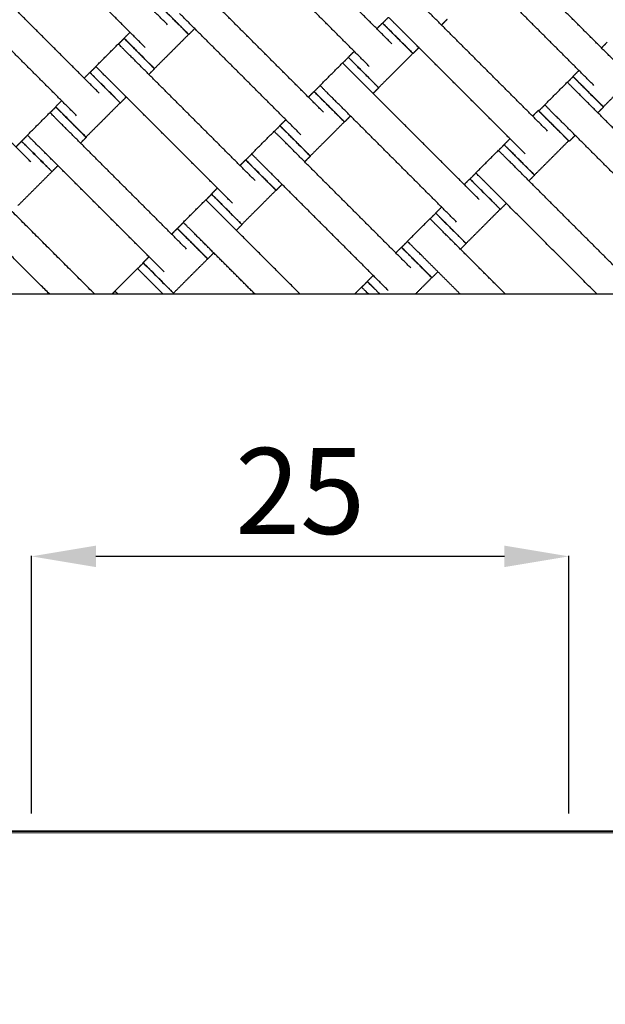
# Model space of a CAD drawing. Units: centimetres. Extents: x 596 to 1110, y -1011 to -530.
# Drawn here: x 893 to 920, y -848 to -802 of the extents above; entities that cross this region are included whole.
import ezdxf

# ---------------------------------------------------------------- set-up
doc = ezdxf.new("R2010")
doc.units = ezdxf.units.CM
for name, color, linetype, true_color in [('Domyslna', 7, 'Continuous', 0x000000), ('Make2D$Adnotacja', 7, 'Continuous', 0x000000), ('Make2D$Widoczne$Krzywe', 7, 'Continuous', 0x000000)]:
    doc.layers.add(name, color=color, linetype=linetype, true_color=true_color)
doc.styles.add('Arial Normalny', font='arial.ttf')
doc.dimstyles.get("Standard").update_dxf_attribs({"dimscale": 0.1, "dimtxt": 40, "dimasz": 30, "dimexe": 0.18, "dimexo": 0.0625, "dimgap": 10, "dimtad": 1, "dimtoh": 1, "dimdec": 0, "dimzin": 1, "dimdsep": 46, "dimtxsty": 'Arial Normalny', "dimcen": 20, "dimadec": 0, "dimazin": 1, "dimtfac": 1, "dimtdec": 4, "dimtix": 1, "dimtofl": 0, "dimtmove": 1, "dimatfit": 3, "dimfxl": 1, "dimtolj": 1, "dimtzin": 1, "dimarcsym": 0})
doc.dimstyles.new('TRAMPOL', dxfattribs={"dimscale": 1.1, "dimtxt": 7, "dimasz": 10, "dimexe": 5, "dimexo": 5, "dimgap": 1.1, "dimtad": 1, "dimtoh": 1, "dimdec": 0, "dimzin": 1, "dimdsep": 46, "dimtxsty": 'Arial Normalny', "dimcen": 5, "dimazin": 1, "dimtfac": 1, "dimtdec": 4, "dimtix": 1, "dimtofl": 0, "dimtmove": 1, "dimatfit": 3, "dimfxl": 10, "dimtolj": 1, "dimtzin": 1, "dimarcsym": 0})

# ---------------------------------------------------------------- blocks, each defined once
blk = doc.blocks.new('*D1')
at = {"layer": 'Defpoints', "color": 0}
for p in [(676.546, -839.777), (1109.683, -840.329), (1109.683, -1005.13)]:
    blk.add_point(p, dxfattribs=at)
at = {"layer": 'Make2D$Adnotacja', "color": 0, "lineweight": -2}
for p, q in [((676.546, -845.277), (676.546, -1010.63)), ((1109.683, -845.829), (1109.683, -1010.63)), ((687.546, -1005.13), (1098.683, -1005.13))]:
    blk.add_line(p, q, dxfattribs=at)
at = {"layer": 'Make2D$Adnotacja', "color": 0}
for points in [[(687.546, -1003.297), (687.546, -1006.964), (676.546, -1005.13)], [(1098.683, -1006.964), (1098.683, -1003.297), (1109.683, -1005.13)]]:
    blk.add_solid(points, dxfattribs=at)
at = {"layer": 'Make2D$Adnotacja', "color": 0, "insert": (893.114, -999.99), "char_height": 7.7, "attachment_point": 5, "style": 'Arial Normalny'}
blk.add_mtext('\\A1;435', dxfattribs=at)
blk = doc.blocks.new('*D3')
at = {"layer": 'Defpoints', "color": 0}
for p in [(963.336, -749.694), (801.783, -839.812)]:
    blk.add_point(p, dxfattribs=at)
at = {"layer": 'Make2D$Adnotacja', "color": 0, "lineweight": -2}
for p, q in [((982.549, -738.977), (972.943, -744.335)), ((1008.168, -738.977), (982.549, -738.977))]:
    blk.add_line(p, q, dxfattribs=at)
at = {"layer": 'Make2D$Adnotacja', "color": 0}
for p, q in [((801.783, -845.312), (801.783, -834.312)), ((796.283, -839.812), (807.283, -839.812))]:
    blk.add_line(p, q, dxfattribs=at)
blk.add_solid([(972.05, -742.734), (973.836, -745.936), (963.336, -749.694)], dxfattribs=at)
at = {"layer": 'Make2D$Adnotacja', "color": 0, "insert": (995.964, -733.836), "char_height": 7.7, "attachment_point": 5, "style": 'Arial Normalny'}
blk.add_mtext('\\A1;R185', dxfattribs=at)
blk = doc.blocks.new('*D4')
at = {"layer": 'Defpoints', "color": 0}
for p in [(1006.723, -607.576), (801.425, -839.93)]:
    blk.add_point(p, dxfattribs=at)
at = {"layer": 'Make2D$Adnotacja', "color": 0, "lineweight": -2}
for p, q in [((788.812, -854.206), (999.44, -615.819)), ((763.278, -854.206), (788.812, -854.206))]:
    blk.add_line(p, q, dxfattribs=at)
at = {"layer": 'Make2D$Adnotacja', "color": 0}
blk.add_solid([(1000.814, -617.033), (998.066, -614.605), (1006.723, -607.576)], dxfattribs=at)
at = {"layer": 'Make2D$Adnotacja', "color": 0, "insert": (775.44, -849.065), "char_height": 7.7, "attachment_point": 5, "style": 'Arial Normalny'}
blk.add_mtext('\\A1;R310', dxfattribs=at)
blk = doc.blocks.new('*D5')
at = {"layer": 'Defpoints', "color": 0}
for p in [(801.399, -779.797), (986.399, -839.797), (986.399, -878.99)]:
    blk.add_point(p, dxfattribs=at)
at = {"layer": 'Make2D$Adnotacja', "color": 0, "lineweight": -2}
for p, q in [((801.399, -785.297), (801.399, -884.49)), ((986.399, -845.297), (986.399, -884.49)), ((812.399, -878.99), (975.399, -878.99))]:
    blk.add_line(p, q, dxfattribs=at)
at = {"layer": 'Make2D$Adnotacja', "color": 0}
for points in [[(812.399, -877.157), (812.399, -880.824), (801.399, -878.99)], [(975.399, -880.824), (975.399, -877.157), (986.399, -878.99)]]:
    blk.add_solid(points, dxfattribs=at)
at = {"layer": 'Make2D$Adnotacja', "color": 0, "insert": (893.899, -873.85), "char_height": 7.7, "attachment_point": 5, "style": 'Arial Normalny'}
blk.add_mtext('\\A1;185', dxfattribs=at)
blk = doc.blocks.new('*D10')
at = {"layer": 'Defpoints', "color": 0}
for p in [(861.399, -839.797), (986.399, -839.797), (986.399, -903.79)]:
    blk.add_point(p, dxfattribs=at)
at = {"layer": 'Make2D$Adnotacja', "color": 0, "lineweight": -2}
for p, q in [((861.399, -845.297), (861.399, -909.29)), ((986.399, -845.297), (986.399, -909.29)), ((872.399, -903.79), (975.399, -903.79))]:
    blk.add_line(p, q, dxfattribs=at)
at = {"layer": 'Make2D$Adnotacja', "color": 0}
for points in [[(872.399, -901.956), (872.399, -905.623), (861.399, -903.79)], [(975.399, -905.623), (975.399, -901.956), (986.399, -903.79)]]:
    blk.add_solid(points, dxfattribs=at)
at = {"layer": 'Make2D$Adnotacja', "color": 0, "insert": (923.899, -898.649), "char_height": 7.7, "attachment_point": 5, "style": 'Arial Normalny'}
blk.add_mtext('\\A1;125', dxfattribs=at)
blk = doc.blocks.new('*D12')
at = {"layer": 'Defpoints', "color": 0}
for p in [(893.151, -827.005), (893.151, -838.977), (918.151, -838.977)]:
    blk.add_point(p, dxfattribs=at)
at = {"layer": 'Make2D$Adnotacja', "color": 0, "lineweight": -2}
for p, q in [((893.151, -838.971), (893.151, -826.987)), ((915.151, -827.005), (896.151, -827.005)), ((918.151, -838.971), (918.151, -826.987))]:
    blk.add_line(p, q, dxfattribs=at)
at = {"layer": 'Make2D$Adnotacja', "color": 0}
for points in [[(896.151, -826.505), (896.151, -827.505), (893.151, -827.005)], [(915.151, -827.505), (915.151, -826.505), (918.151, -827.005)]]:
    blk.add_solid(points, dxfattribs=at)
at = {"layer": 'Make2D$Adnotacja', "color": 0, "insert": (905.651, -823.963), "char_height": 4, "attachment_point": 5, "style": 'Arial Normalny'}
blk.add_mtext('\\A1;25', dxfattribs=at)
blk = doc.blocks.new('*D13')
at = {"layer": 'Defpoints', "color": 0}
for p in [(676.546, -839.777), (1109.683, -840.329), (1109.683, -1005.13)]:
    blk.add_point(p, dxfattribs=at)
at = {"layer": 'Domyslna', "color": 0, "lineweight": -2}
for p, q in [((676.546, -845.277), (676.546, -1010.63)), ((1109.683, -845.829), (1109.683, -1010.63)), ((687.546, -1005.13), (1098.683, -1005.13))]:
    blk.add_line(p, q, dxfattribs=at)
at = {"layer": 'Domyslna', "color": 0}
for points in [[(687.546, -1003.297), (687.546, -1006.964), (676.546, -1005.13)], [(1098.683, -1006.964), (1098.683, -1003.297), (1109.683, -1005.13)]]:
    blk.add_solid(points, dxfattribs=at)
at = {"layer": 'Domyslna', "color": 0, "insert": (893.114, -999.99), "char_height": 7.7, "attachment_point": 5, "style": 'Arial Normalny'}
blk.add_mtext('\\A1;435', dxfattribs=at)
blk = doc.blocks.new('*D15')
at = {"layer": 'Defpoints', "color": 0}
for p in [(963.336, -749.694), (801.783, -839.812)]:
    blk.add_point(p, dxfattribs=at)
at = {"layer": 'Domyslna', "color": 0, "lineweight": -2}
for p, q in [((982.549, -738.977), (972.943, -744.335)), ((1008.168, -738.977), (982.549, -738.977))]:
    blk.add_line(p, q, dxfattribs=at)
at = {"layer": 'Domyslna', "color": 0}
for p, q in [((801.783, -845.312), (801.783, -834.312)), ((796.283, -839.812), (807.283, -839.812))]:
    blk.add_line(p, q, dxfattribs=at)
blk.add_solid([(972.05, -742.734), (973.836, -745.936), (963.336, -749.694)], dxfattribs=at)
at = {"layer": 'Domyslna', "color": 0, "insert": (995.964, -733.836), "char_height": 7.7, "attachment_point": 5, "style": 'Arial Normalny'}
blk.add_mtext('\\A1;R185', dxfattribs=at)
blk = doc.blocks.new('*D16')
at = {"layer": 'Defpoints', "color": 0}
for p in [(1006.723, -607.576), (801.425, -839.93)]:
    blk.add_point(p, dxfattribs=at)
at = {"layer": 'Domyslna', "color": 0, "lineweight": -2}
for p, q in [((788.812, -854.206), (999.44, -615.819)), ((763.278, -854.206), (788.812, -854.206))]:
    blk.add_line(p, q, dxfattribs=at)
at = {"layer": 'Domyslna', "color": 0}
blk.add_solid([(1000.814, -617.033), (998.066, -614.605), (1006.723, -607.576)], dxfattribs=at)
at = {"layer": 'Domyslna', "color": 0, "insert": (775.44, -849.065), "char_height": 7.7, "attachment_point": 5, "style": 'Arial Normalny'}
blk.add_mtext('\\A1;R310', dxfattribs=at)
blk = doc.blocks.new('*D17')
at = {"layer": 'Defpoints', "color": 0}
for p in [(801.399, -779.797), (986.399, -839.797), (986.399, -878.99)]:
    blk.add_point(p, dxfattribs=at)
at = {"layer": 'Domyslna', "color": 0, "lineweight": -2}
for p, q in [((801.399, -785.297), (801.399, -884.49)), ((986.399, -845.297), (986.399, -884.49)), ((812.399, -878.99), (975.399, -878.99))]:
    blk.add_line(p, q, dxfattribs=at)
at = {"layer": 'Domyslna', "color": 0}
for points in [[(812.399, -877.157), (812.399, -880.824), (801.399, -878.99)], [(975.399, -880.824), (975.399, -877.157), (986.399, -878.99)]]:
    blk.add_solid(points, dxfattribs=at)
at = {"layer": 'Domyslna', "color": 0, "insert": (893.899, -873.85), "char_height": 7.7, "attachment_point": 5, "style": 'Arial Normalny'}
blk.add_mtext('\\A1;185', dxfattribs=at)
blk = doc.blocks.new('*D22')
at = {"layer": 'Defpoints', "color": 0}
for p in [(861.399, -839.797), (986.399, -839.797), (986.399, -903.79)]:
    blk.add_point(p, dxfattribs=at)
at = {"layer": 'Domyslna', "color": 0, "lineweight": -2}
for p, q in [((861.399, -845.297), (861.399, -909.29)), ((986.399, -845.297), (986.399, -909.29)), ((872.399, -903.79), (975.399, -903.79))]:
    blk.add_line(p, q, dxfattribs=at)
at = {"layer": 'Domyslna', "color": 0}
for points in [[(872.399, -901.956), (872.399, -905.623), (861.399, -903.79)], [(975.399, -905.623), (975.399, -901.956), (986.399, -903.79)]]:
    blk.add_solid(points, dxfattribs=at)
at = {"layer": 'Domyslna', "color": 0, "insert": (923.899, -898.649), "char_height": 7.7, "attachment_point": 5, "style": 'Arial Normalny'}
blk.add_mtext('\\A1;125', dxfattribs=at)

msp = doc.modelspace()

# ---------------------------------------------------------------- linework, layer by layer
at = {"layer": 'Domyslna', "color": 1, "true_color": 0xff0000}
msp.add_line((861.557, -839.892), (986.399, -839.797), dxfattribs=at)
at = {"layer": 'Domyslna', "color": 6, "lineweight": 100, "true_color": 0xff00ff}
msp.add_arc((799.625, -839.93), 310.058, 359.92634, 89.61785, dxfattribs=at)
at = {"layer": 'Make2D$Widoczne$Krzywe', "color": 6, "true_color": 0xff00ff}
msp.add_rational_spline([(1109.683, -840.329), (1110.079, -531.936), (801.693, -529.879), (739.119, -556.592), (676.546, -583.304), (676.546, -711.541), (676.546, -839.777), (738.778, -902.213), (801.011, -964.649), (929.052, -964.649), (1057.092, -964.649), (1083.388, -902.489), (1109.683, -840.329)], [1, 0.709007847199, 1, 1, 1, 1, 1, 1, 1, 1, 1, 1, 1], degree=2, knots=[-485.36854, -485.36854, -485.36854, 0, 0, 136.074006, 136.074006, 392.546951, 392.546951, 568.854922, 568.854922, 824.936447, 824.936447, 959.922775, 959.922775, 959.922775], dxfattribs=at)
at = {"layer": 'Make2D$Widoczne$Krzywe', "color": 1, "lineweight": -3, "true_color": 0xff0000}
msp.add_open_spline([(801.4, -654.794), (804.371, -654.794), (810.305, -654.937), (819.17, -655.578), (827.964, -656.64), (836.655, -658.113), (845.214, -659.986), (853.617, -662.246), (861.838, -664.874), (869.856, -667.855), (877.646, -671.167), (885.195, -674.789), (892.483, -678.7), (899.5, -682.875), (906.231, -687.292), (912.671, -691.927), (918.811, -696.756), (924.967, -702.03), (931.167, -707.839), (937.42, -714.29), (943.452, -721.157), (949.231, -728.436), (954.717, -736.115), (959.874, -744.179), (964.666, -752.608), (969.057, -761.379), (973.016, -770.465), (976.511, -779.833), (979.515, -789.449), (982.005, -799.273), (983.96, -809.264), (985.367, -819.378), (986.214, -829.569), (986.402, -836.388), (986.402, -839.797)], degree=3, knots=[0.004926, 0.004926, 0.004926, 0.004926, 89.124556, 178.025183, 266.600581, 354.751679, 442.382274, 529.399626, 615.714998, 701.244127, 785.907633, 869.631356, 952.346612, 1033.99039, 1114.505468, 1193.840461, 1271.949819, 1348.793749, 1436.958058, 1526.776711, 1618.187939, 1711.120002, 1805.491088, 1901.209359, 1998.17314, 2096.271265, 2195.383589, 2295.38166, 2396.129563, 2497.484898, 2599.299908, 2701.422716, 2803.698657, 2905.971666, 2905.971666, 2905.971666, 2905.971666], dxfattribs=at)
at = {"layer": 'Make2D$Widoczne$Krzywe', "color": 1, "linetype": 'Continuous', "lineweight": -3, "true_color": 0xff0000}
msp.add_rational_spline([(986.572, -839.816), (986.573, -763.18), (932.379, -708.994), (888.876, -665.499), (827.99, -656.718)], [1, 0.923859525039, 1, 0.937949376157, 0.977034972472], degree=2, knots=[0, 0, 0, 1453.094373, 1453.094373, 2637.292559, 2637.292559, 2637.292559], dxfattribs=at)
at = {"layer": 'Make2D$Widoczne$Krzywe', "color": 9, "linetype": 'Continuous', "lineweight": -3, "true_color": 0xbebebe}
msp.add_rational_spline([(957.547, -814.796), (949.444, -764.279), (913.262, -728.106), (877.016, -691.869), (826.399, -683.816)], [0.975188052723, 0.939464259747, 1, 0.939363885243, 0.97530678484], degree=2, knots=[254.275543, 254.275543, 254.275543, 1240.753742, 1240.753742, 2228.867624, 2228.867624, 2228.867624], dxfattribs=at)
at = {"layer": 'Make2D$Widoczne$Krzywe', "color": 18, "lineweight": -3, "true_color": 0x000000}
for points in [[(899.487, -802.273), (896.666, -799.452), (893.845, -796.631)], [(909.917, -803.157), (907.096, -800.336), (904.275, -797.515)], [(898.437, -803.323), (895.616, -800.502), (892.795, -797.681)], [(920.37, -804.049), (917.549, -801.228), (914.728, -798.408)], [(908.866, -804.207), (906.046, -801.386), (903.225, -798.565)], [(896.305, -805.455), (893.484, -802.634), (890.663, -799.813)], [(919.319, -805.099), (916.499, -802.279), (913.678, -799.458)], [(906.735, -806.339), (903.914, -803.518), (901.093, -800.697)], [(895.255, -806.505), (892.434, -803.684), (889.613, -800.863)], [(917.165, -807.222), (914.344, -804.402), (911.523, -801.581)], [(905.684, -807.389), (902.864, -804.568), (900.043, -801.747)], [(909.486, -802.198), (909.624, -802.06), (909.763, -801.921)], [(912.49, -802.022), (912.358, -802.153), (912.227, -802.284)], [(900.747, -802.451), (900.608, -802.589), (900.47, -802.728)], [(909.218, -802.458), (909.349, -802.326), (909.481, -802.194)], [(893.129, -808.656), (890.308, -805.835), (887.487, -803.014)], [(897.201, -803.169), (897.333, -803.037), (897.464, -802.906)], [(897.461, -802.901), (897.599, -802.762), (897.738, -802.624)], [(900.465, -802.724), (899.67, -803.519), (898.874, -804.314)], [(916.114, -808.273), (913.293, -805.452), (910.473, -802.631)], [(896.146, -804.214), (896.671, -803.689), (897.196, -803.164)], [(911.177, -803.335), (911.038, -803.473), (910.9, -803.612)], [(919.671, -803.35), (919.802, -803.219), (919.934, -803.087)], [(903.553, -809.52), (900.732, -806.7), (897.911, -803.879)], [(907.631, -804.053), (907.763, -803.921), (907.894, -803.79)], [(907.891, -803.785), (908.029, -803.646), (908.168, -803.508)], [(910.894, -803.608), (910.099, -804.403), (909.304, -805.198)], [(895.874, -804.496), (896.013, -804.358), (896.151, -804.219)], [(898.878, -804.32), (898.747, -804.451), (898.615, -804.582)], [(906.576, -805.098), (907.101, -804.573), (907.626, -804.048)], [(918.343, -804.677), (918.482, -804.539), (918.62, -804.4)], [(895.606, -804.755), (895.737, -804.624), (895.869, -804.493)], [(913.983, -810.404), (911.162, -807.584), (908.341, -804.763)], [(918.084, -804.952), (918.216, -804.821), (918.347, -804.69)], [(921.347, -804.501), (920.552, -805.296), (919.757, -806.091)], [(902.503, -810.571), (899.682, -807.75), (896.861, -804.929)], [(906.304, -805.38), (906.442, -805.241), (906.581, -805.103)], [(909.308, -805.204), (909.176, -805.335), (909.045, -805.467)], [(917.029, -805.998), (917.554, -805.473), (918.079, -804.948)], [(897.565, -805.633), (897.426, -805.771), (897.288, -805.91)], [(906.036, -805.639), (906.167, -805.508), (906.299, -805.376)], [(924.435, -811.304), (921.615, -808.483), (918.794, -805.662)], [(894.021, -806.363), (894.153, -806.232), (894.284, -806.1)], [(894.279, -806.083), (894.417, -805.944), (894.556, -805.806)], [(897.283, -805.906), (896.488, -806.701), (895.692, -807.496)], [(912.932, -811.455), (910.111, -808.634), (907.291, -805.813)], [(916.757, -806.28), (916.895, -806.141), (917.034, -806.003)], [(919.761, -806.103), (919.629, -806.235), (919.498, -806.366)], [(892.966, -807.408), (893.491, -806.883), (894.016, -806.358)], [(904.709, -806.967), (904.847, -806.828), (904.986, -806.69)], [(907.995, -806.517), (907.856, -806.655), (907.718, -806.794)], [(916.466, -806.523), (916.597, -806.392), (916.729, -806.26)], [(900.373, -812.715), (897.552, -809.894), (894.731, -807.073)], [(904.449, -807.235), (904.581, -807.103), (904.712, -806.972)], [(907.712, -806.79), (906.917, -807.585), (906.122, -808.38)], [(923.385, -812.354), (920.564, -809.534), (917.744, -806.713)], [(892.694, -807.69), (892.833, -807.552), (892.971, -807.413)], [(895.698, -807.514), (895.567, -807.645), (895.435, -807.777)], [(903.394, -808.28), (903.919, -807.755), (904.444, -807.23)], [(915.138, -807.851), (915.277, -807.712), (915.415, -807.573)], [(918.448, -807.416), (918.309, -807.555), (918.171, -807.694)], [(892.43, -807.956), (892.561, -807.825), (892.693, -807.694)], [(910.801, -813.586), (907.98, -810.766), (905.159, -807.945)], [(914.879, -808.118), (915.011, -807.987), (915.142, -807.856)], [(918.142, -807.674), (917.347, -808.469), (916.552, -809.264)], [(899.323, -813.765), (896.502, -810.944), (893.681, -808.123)], [(903.122, -808.562), (903.26, -808.424), (903.399, -808.285)], [(906.126, -808.386), (905.994, -808.517), (905.863, -808.648)], [(913.824, -809.164), (914.349, -808.639), (914.874, -808.114)], [(894.385, -808.827), (894.246, -808.965), (894.108, -809.104)], [(902.854, -808.821), (902.985, -808.69), (903.117, -808.558)], [(921.23, -814.47), (918.41, -811.649), (915.589, -808.829)], [(894.106, -809.107), (893.311, -809.903), (892.516, -810.698)], [(909.75, -814.637), (906.93, -811.816), (904.109, -808.995)], [(913.284, -809.705), (913.415, -809.574), (913.547, -809.442)], [(913.552, -809.446), (913.69, -809.307), (913.829, -809.169)], [(916.556, -809.269), (916.424, -809.401), (916.293, -809.532)], [(901.527, -810.149), (901.665, -810.01), (901.803, -809.872)], [(904.813, -809.699), (904.674, -809.837), (904.536, -809.976)], [(919.456, -814.796), (916.997, -812.337), (914.538, -809.879)], [(896.087, -814.796), (893.82, -812.529), (891.553, -810.262)], [(901.27, -810.422), (901.401, -810.29), (901.532, -810.159)], [(904.53, -809.972), (903.735, -810.767), (902.94, -811.562)], [(900.214, -811.467), (900.739, -810.942), (901.264, -810.417)], [(911.956, -811.033), (912.095, -810.894), (912.233, -810.755)], [(915.243, -810.582), (915.104, -810.721), (914.965, -810.86)], [(905.643, -814.796), (903.811, -812.964), (901.979, -811.132)], [(911.697, -811.3), (911.829, -811.169), (911.96, -811.038)], [(914.96, -810.856), (914.165, -811.651), (913.37, -812.446)], [(893.986, -814.796), (892.244, -813.054), (890.502, -811.312)], [(899.942, -811.749), (900.081, -811.61), (900.219, -811.472)], [(902.946, -811.572), (902.814, -811.704), (902.683, -811.836)], [(910.642, -812.346), (911.167, -811.821), (911.692, -811.296)], [(899.674, -812.016), (899.805, -811.884), (899.937, -811.753)], [(903.543, -814.796), (902.236, -813.489), (900.929, -812.182)], [(915.192, -814.796), (913.799, -813.403), (912.407, -812.011)], [(910.102, -812.887), (910.233, -812.756), (910.365, -812.624)], [(910.37, -812.628), (910.508, -812.489), (910.647, -812.351)], [(913.374, -812.451), (913.242, -812.583), (913.111, -812.714)], [(898.347, -813.343), (898.485, -813.204), (898.624, -813.066)], [(901.633, -812.886), (901.494, -813.024), (901.356, -813.163)], [(913.092, -814.796), (912.224, -813.928), (911.357, -813.061)], [(898.091, -813.618), (898.222, -813.486), (898.354, -813.355)], [(901.351, -813.166), (900.555, -813.961), (899.76, -814.756)], [(897.036, -814.663), (897.561, -814.138), (898.086, -813.613)], [(908.774, -814.214), (908.913, -814.076), (909.051, -813.938)], [(912.061, -813.765), (911.922, -813.903), (911.783, -814.042)], [(899.269, -814.796), (899.035, -814.562), (898.801, -814.328)], [(908.192, -814.796), (908.351, -814.637), (908.51, -814.478)], [(908.515, -814.483), (908.646, -814.351), (908.778, -814.22)], [(911.778, -814.038), (911.399, -814.417), (911.02, -814.796)], [(896.913, -814.796), (896.977, -814.732), (897.041, -814.668)], [(899.768, -814.769), (899.754, -814.782), (899.741, -814.796)]]:
    msp.add_open_spline(points, degree=2, dxfattribs=at)
for points, weights, knots in [([(900.465, -802.724), (900.465, -802.724), (899.758, -802.017), (899.051, -801.31), (899.051, -801.311)], [1, 0.707106781187, 1, 0.707106781187, 1], [-47.123897, -47.123897, -47.123897, -31.415931, -31.415931, -15.707966, -15.707966, -15.707966]), ([(900.47, -802.728), (900.47, -802.727), (899.763, -802.021), (899.056, -801.314), (899.056, -801.314)], [1, 0.707106781187, 1, 0.707106781187, 1], [-47.123897, -47.123897, -47.123897, -31.415931, -31.415931, -15.707966, -15.707966, -15.707966]), ([(910.473, -802.631), (910.469, -802.627), (910.465, -802.623), (909.758, -801.916), (909.758, -801.916)], [0.99545943481, 0.997711841715, 1, 0.707106781187, 1], [-31.53865, -31.53865, -31.53865, -31.415935, -31.415935, -15.707968, -15.707968, -15.707968]), ([(910.894, -803.608), (910.895, -803.608), (910.188, -802.901), (909.481, -802.194), (909.481, -802.194)], [1, 0.707106781187, 1, 0.707106781187, 1], [-47.123897, -47.123897, -47.123897, -31.415931, -31.415931, -15.707966, -15.707966, -15.707966]), ([(910.9, -803.612), (910.9, -803.611), (910.193, -802.905), (909.486, -802.198), (909.486, -802.198)], [1, 0.707106781187, 1, 0.707106781187, 1], [-47.123897, -47.123897, -47.123897, -31.415931, -31.415931, -15.707966, -15.707966, -15.707966]), ([(898.874, -804.314), (898.875, -804.314), (898.168, -803.607), (897.461, -802.9), (897.461, -802.901)], [1, 0.707106781187, 1, 0.707106781187, 1], [-47.123897, -47.123897, -47.123897, -31.415931, -31.415931, -15.707966, -15.707966, -15.707966]), ([(898.878, -804.32), (898.878, -804.319), (898.172, -803.612), (897.465, -802.906), (897.464, -802.906)], [1, 0.707106781187, 1, 0.707106781187, 1], [-47.123897, -47.123897, -47.123897, -31.415931, -31.415931, -15.707966, -15.707966, -15.707966]), ([(897.911, -803.879), (897.907, -803.875), (897.903, -803.871), (897.196, -803.164), (897.196, -803.164)], [0.99545943481, 0.997711841715, 1, 0.707106781187, 1], [-31.53865, -31.53865, -31.53865, -31.415935, -31.415935, -15.707968, -15.707968, -15.707968]), ([(909.304, -805.198), (909.305, -805.198), (908.598, -804.491), (907.891, -803.784), (907.891, -803.785)], [1, 0.707106781187, 1, 0.707106781187, 1], [-47.123897, -47.123897, -47.123897, -31.415931, -31.415931, -15.707966, -15.707966, -15.707966]), ([(909.308, -805.204), (909.308, -805.203), (908.601, -804.496), (907.895, -803.789), (907.894, -803.79)], [1, 0.707106781187, 1, 0.707106781187, 1], [-47.123897, -47.123897, -47.123897, -31.415931, -31.415931, -15.707966, -15.707966, -15.707966]), ([(896.861, -804.929), (896.857, -804.925), (896.853, -804.921), (896.146, -804.214), (896.146, -804.214)], [0.99545943481, 0.997711841715, 1, 0.707106781187, 1], [-31.53865, -31.53865, -31.53865, -31.415935, -31.415935, -15.707968, -15.707968, -15.707968]), ([(908.341, -804.763), (908.337, -804.759), (908.333, -804.755), (907.626, -804.048), (907.626, -804.048)], [0.99545943481, 0.997711841715, 1, 0.707106781187, 1], [-31.53865, -31.53865, -31.53865, -31.415935, -31.415935, -15.707968, -15.707968, -15.707968]), ([(897.283, -805.906), (897.283, -805.906), (896.576, -805.199), (895.869, -804.492), (895.869, -804.493)], [1, 0.707106781187, 1, 0.707106781187, 1], [-47.123897, -47.123897, -47.123897, -31.415931, -31.415931, -15.707966, -15.707966, -15.707966]), ([(897.288, -805.91), (897.288, -805.909), (896.581, -805.203), (895.874, -804.496), (895.874, -804.496)], [1, 0.707106781187, 1, 0.707106781187, 1], [-47.123897, -47.123897, -47.123897, -31.415931, -31.415931, -15.707966, -15.707966, -15.707966]), ([(919.757, -806.091), (919.758, -806.091), (919.051, -805.384), (918.344, -804.677), (918.343, -804.677)], [1, 0.707106781187, 1, 0.707106781187, 1], [-47.123897, -47.123897, -47.123897, -31.415931, -31.415931, -15.707966, -15.707966, -15.707966]), ([(919.761, -806.103), (919.761, -806.103), (919.054, -805.396), (918.347, -804.689), (918.347, -804.69)], [1, 0.707106781187, 1, 0.707106781187, 1], [-47.123897, -47.123897, -47.123897, -31.415931, -31.415931, -15.707966, -15.707966, -15.707966]), ([(907.291, -805.813), (907.287, -805.809), (907.283, -805.805), (906.576, -805.098), (906.576, -805.098)], [0.99545943481, 0.997711841715, 1, 0.707106781187, 1], [-31.53865, -31.53865, -31.53865, -31.415935, -31.415935, -15.707968, -15.707968, -15.707968]), ([(918.794, -805.662), (918.79, -805.659), (918.786, -805.655), (918.079, -804.948), (918.079, -804.948)], [0.99545943481, 0.997711841715, 1, 0.707106781187, 1], [-31.53865, -31.53865, -31.53865, -31.415935, -31.415935, -15.707968, -15.707968, -15.707968]), ([(907.712, -806.79), (907.713, -806.79), (907.006, -806.083), (906.299, -805.376), (906.299, -805.376)], [1, 0.707106781187, 1, 0.707106781187, 1], [-47.123897, -47.123897, -47.123897, -31.415931, -31.415931, -15.707966, -15.707966, -15.707966]), ([(907.718, -806.794), (907.718, -806.793), (907.011, -806.087), (906.304, -805.38), (906.304, -805.38)], [1, 0.707106781187, 1, 0.707106781187, 1], [-47.123897, -47.123897, -47.123897, -31.415931, -31.415931, -15.707966, -15.707966, -15.707966]), ([(895.692, -807.496), (895.693, -807.496), (894.986, -806.789), (894.279, -806.082), (894.279, -806.083)], [1, 0.707106781187, 1, 0.707106781187, 1], [-47.123897, -47.123897, -47.123897, -31.415931, -31.415931, -15.707966, -15.707966, -15.707966]), ([(895.698, -807.514), (895.698, -807.513), (894.992, -806.807), (894.285, -806.1), (894.284, -806.1)], [1, 0.707106781187, 1, 0.707106781187, 1], [-47.123897, -47.123897, -47.123897, -31.415931, -31.415931, -15.707966, -15.707966, -15.707966]), ([(917.744, -806.713), (917.74, -806.709), (917.736, -806.705), (917.029, -805.998), (917.029, -805.998)], [0.99545943481, 0.997711841715, 1, 0.707106781187, 1], [-31.53865, -31.53865, -31.53865, -31.415935, -31.415935, -15.707968, -15.707968, -15.707968]), ([(894.731, -807.073), (894.727, -807.069), (894.723, -807.065), (894.016, -806.358), (894.016, -806.358)], [0.99545943481, 0.997711841715, 1, 0.707106781187, 1], [-31.53865, -31.53865, -31.53865, -31.415935, -31.415935, -15.707968, -15.707968, -15.707968]), ([(918.142, -807.674), (918.143, -807.674), (917.436, -806.967), (916.729, -806.26), (916.729, -806.26)], [1, 0.707106781187, 1, 0.707106781187, 1], [-47.123897, -47.123897, -47.123897, -31.415931, -31.415931, -15.707966, -15.707966, -15.707966]), ([(918.171, -807.694), (918.171, -807.693), (917.464, -806.986), (916.757, -806.279), (916.757, -806.28)], [1, 0.707106781187, 1, 0.707106781187, 1], [-47.123897, -47.123897, -47.123897, -31.415931, -31.415931, -15.707966, -15.707966, -15.707966]), ([(906.122, -808.38), (906.123, -808.38), (905.416, -807.673), (904.709, -806.966), (904.709, -806.967)], [1, 0.707106781187, 1, 0.707106781187, 1], [-47.123897, -47.123897, -47.123897, -31.415931, -31.415931, -15.707966, -15.707966, -15.707966]), ([(906.126, -808.386), (906.126, -808.385), (905.419, -807.678), (904.713, -806.971), (904.712, -806.972)], [1, 0.707106781187, 1, 0.707106781187, 1], [-47.123897, -47.123897, -47.123897, -31.415931, -31.415931, -15.707966, -15.707966, -15.707966]), ([(893.681, -808.123), (893.677, -808.119), (893.673, -808.115), (892.966, -807.408), (892.966, -807.408)], [0.99545943481, 0.997711841715, 1, 0.707106781187, 1], [-31.53865, -31.53865, -31.53865, -31.415935, -31.415935, -15.707968, -15.707968, -15.707968]), ([(905.159, -807.945), (905.155, -807.941), (905.151, -807.937), (904.444, -807.23), (904.444, -807.23)], [0.99545943481, 0.997711841715, 1, 0.707106781187, 1], [-31.53865, -31.53865, -31.53865, -31.415935, -31.415935, -15.707968, -15.707968, -15.707968]), ([(894.106, -809.107), (894.107, -809.107), (893.4, -808.4), (892.693, -807.693), (892.693, -807.694)], [1, 0.707106781187, 1, 0.707106781187, 1], [-47.123897, -47.123897, -47.123897, -31.415931, -31.415931, -15.707966, -15.707966, -15.707966]), ([(894.108, -809.104), (894.108, -809.104), (893.401, -808.397), (892.695, -807.69), (892.694, -807.69)], [1, 0.707106781187, 1, 0.707106781187, 1], [-47.123897, -47.123897, -47.123897, -31.415931, -31.415931, -15.707966, -15.707966, -15.707966]), ([(916.552, -809.264), (916.552, -809.264), (915.846, -808.557), (915.139, -807.85), (915.138, -807.851)], [1, 0.707106781187, 1, 0.707106781187, 1], [-47.123897, -47.123897, -47.123897, -31.415931, -31.415931, -15.707966, -15.707966, -15.707966]), ([(916.556, -809.269), (916.556, -809.269), (915.849, -808.562), (915.142, -807.855), (915.142, -807.856)], [1, 0.707106781187, 1, 0.707106781187, 1], [-47.123897, -47.123897, -47.123897, -31.415931, -31.415931, -15.707966, -15.707966, -15.707966]), ([(904.109, -808.995), (904.105, -808.991), (904.101, -808.987), (903.394, -808.28), (903.394, -808.28)], [0.99545943481, 0.997711841715, 1, 0.707106781187, 1], [-31.53865, -31.53865, -31.53865, -31.415935, -31.415935, -15.707968, -15.707968, -15.707968]), ([(915.589, -808.829), (915.585, -808.825), (915.581, -808.821), (914.874, -808.114), (914.874, -808.114)], [0.99545943481, 0.997711841715, 1, 0.707106781187, 1], [-31.53865, -31.53865, -31.53865, -31.415935, -31.415935, -15.707968, -15.707968, -15.707968]), ([(904.53, -809.972), (904.531, -809.972), (903.824, -809.265), (903.117, -808.558), (903.117, -808.558)], [1, 0.707106781187, 1, 0.707106781187, 1], [-47.123897, -47.123897, -47.123897, -31.415931, -31.415931, -15.707966, -15.707966, -15.707966]), ([(904.536, -809.976), (904.536, -809.975), (903.829, -809.268), (903.122, -808.562), (903.122, -808.562)], [1, 0.707106781187, 1, 0.707106781187, 1], [-47.123897, -47.123897, -47.123897, -31.415931, -31.415931, -15.707966, -15.707966, -15.707966]), ([(914.96, -810.856), (914.961, -810.856), (914.254, -810.149), (913.547, -809.442), (913.547, -809.442)], [1, 0.707106781187, 1, 0.707106781187, 1], [-47.123897, -47.123897, -47.123897, -31.415931, -31.415931, -15.707966, -15.707966, -15.707966]), ([(914.965, -810.86), (914.966, -810.859), (914.259, -810.152), (913.552, -809.446), (913.552, -809.446)], [1, 0.707106781187, 1, 0.707106781187, 1], [-47.123897, -47.123897, -47.123897, -31.415931, -31.415931, -15.707966, -15.707966, -15.707966]), ([(914.538, -809.879), (914.535, -809.875), (914.531, -809.871), (913.824, -809.164), (913.824, -809.164)], [0.99545943481, 0.997711841715, 1, 0.707106781187, 1], [-31.53865, -31.53865, -31.53865, -31.415935, -31.415935, -15.707968, -15.707968, -15.707968]), ([(902.94, -811.562), (902.941, -811.562), (902.234, -810.855), (901.527, -810.148), (901.527, -810.149)], [1, 0.707106781187, 1, 0.707106781187, 1], [-47.123897, -47.123897, -47.123897, -31.415931, -31.415931, -15.707966, -15.707966, -15.707966]), ([(902.946, -811.572), (902.946, -811.572), (902.239, -810.865), (901.533, -810.158), (901.532, -810.159)], [1, 0.707106781187, 1, 0.707106781187, 1], [-47.123897, -47.123897, -47.123897, -31.415931, -31.415931, -15.707966, -15.707966, -15.707966]), ([(901.979, -811.132), (901.975, -811.128), (901.971, -811.124), (901.264, -810.417), (901.264, -810.417)], [0.99545943481, 0.997711841715, 1, 0.707106781187, 1], [-31.53865, -31.53865, -31.53865, -31.415935, -31.415935, -15.707968, -15.707968, -15.707968]), ([(913.37, -812.446), (913.37, -812.446), (912.664, -811.739), (911.957, -811.032), (911.956, -811.033)], [1, 0.707106781187, 1, 0.707106781187, 1], [-47.123897, -47.123897, -47.123897, -31.415931, -31.415931, -15.707966, -15.707966, -15.707966]), ([(913.374, -812.451), (913.374, -812.451), (912.667, -811.744), (911.96, -811.037), (911.96, -811.038)], [1, 0.707106781187, 1, 0.707106781187, 1], [-47.123897, -47.123897, -47.123897, -31.415931, -31.415931, -15.707966, -15.707966, -15.707966]), ([(900.929, -812.182), (900.925, -812.178), (900.921, -812.174), (900.214, -811.467), (900.214, -811.467)], [0.99545943481, 0.997711841715, 1, 0.707106781187, 1], [-31.53865, -31.53865, -31.53865, -31.415935, -31.415935, -15.707968, -15.707968, -15.707968]), ([(912.407, -812.011), (912.403, -812.007), (912.399, -812.003), (911.692, -811.296), (911.692, -811.296)], [0.99545943481, 0.997711841715, 1, 0.707106781187, 1], [-31.53865, -31.53865, -31.53865, -31.415935, -31.415935, -15.707968, -15.707968, -15.707968]), ([(901.351, -813.166), (901.351, -813.166), (900.644, -812.459), (899.937, -811.752), (899.937, -811.753)], [1, 0.707106781187, 1, 0.707106781187, 1], [-47.123897, -47.123897, -47.123897, -31.415931, -31.415931, -15.707966, -15.707966, -15.707966]), ([(901.356, -813.163), (901.356, -813.162), (900.649, -812.455), (899.942, -811.749), (899.942, -811.749)], [1, 0.707106781187, 1, 0.707106781187, 1], [-47.123897, -47.123897, -47.123897, -31.415931, -31.415931, -15.707966, -15.707966, -15.707966]), ([(911.778, -814.038), (911.779, -814.038), (911.072, -813.331), (910.365, -812.624), (910.365, -812.624)], [1, 0.707106781187, 1, 0.707106781187, 1], [-47.123897, -47.123897, -47.123897, -31.415931, -31.415931, -15.707966, -15.707966, -15.707966]), ([(911.783, -814.042), (911.784, -814.041), (911.077, -813.334), (910.37, -812.627), (910.37, -812.628)], [1, 0.707106781187, 1, 0.707106781187, 1], [-47.123897, -47.123897, -47.123897, -31.415931, -31.415931, -15.707966, -15.707966, -15.707966]), ([(911.357, -813.061), (911.353, -813.057), (911.349, -813.053), (910.642, -812.346), (910.642, -812.346)], [0.99545943481, 0.997711841715, 1, 0.707106781187, 1], [-31.53865, -31.53865, -31.53865, -31.415935, -31.415935, -15.707968, -15.707968, -15.707968]), ([(899.76, -814.756), (899.761, -814.756), (899.054, -814.049), (898.347, -813.342), (898.347, -813.343)], [1, 0.707106781187, 1, 0.707106781187, 1], [-47.123897, -47.123897, -47.123897, -31.415931, -31.415931, -15.707966, -15.707966, -15.707966]), ([(899.768, -814.769), (899.768, -814.768), (899.061, -814.061), (898.354, -813.355), (898.354, -813.355)], [1, 0.707106781187, 1, 0.707106781187, 1], [-47.123897, -47.123897, -47.123897, -31.415931, -31.415931, -15.707966, -15.707966, -15.707966]), ([(898.801, -814.328), (898.797, -814.324), (898.793, -814.32), (898.086, -813.613), (898.086, -813.613)], [0.99545943481, 0.997711841715, 1, 0.707106781187, 1], [-31.53865, -31.53865, -31.53865, -31.415935, -31.415935, -15.707968, -15.707968, -15.707968])]:
    msp.add_rational_spline(points, weights, degree=2, knots=knots, dxfattribs=at)
for points, weights in [([(899.757, -802.018), (900.464, -802.725), (900.465, -802.724)], [1, 0.707106781187, 1]), ([(899.763, -802.021), (900.469, -802.728), (900.47, -802.728)], [1, 0.707106781187, 1]), ([(909.481, -802.194), (909.48, -802.195), (910.187, -802.902)], [1, 0.707106781187, 1]), ([(909.486, -802.198), (909.486, -802.198), (910.191, -802.904)], [1, 0.707493212819, 0.999228156419]), ([(897.461, -802.901), (897.46, -802.901), (898.167, -803.608)], [1, 0.707106781187, 1]), ([(897.464, -802.906), (897.464, -802.906), (898.171, -803.613)], [1, 0.707106781187, 1]), ([(910.187, -802.902), (910.894, -803.609), (910.894, -803.608)], [1, 0.707106781187, 1]), ([(910.192, -802.905), (910.899, -803.612), (910.9, -803.612)], [1, 0.707106781187, 1]), ([(898.169, -803.61), (898.874, -804.315), (898.874, -804.314)], [0.998719352153, 0.707748511142, 1]), ([(898.171, -803.613), (898.878, -804.32), (898.878, -804.32)], [1, 0.707106781187, 1]), ([(907.891, -803.785), (907.89, -803.785), (908.597, -804.492)], [1, 0.707106781187, 1]), ([(907.894, -803.79), (907.894, -803.79), (908.601, -804.497)], [1, 0.707106781187, 1]), ([(895.869, -804.493), (895.869, -804.493), (896.575, -805.2)], [1, 0.707106781187, 1]), ([(895.874, -804.496), (895.874, -804.497), (896.579, -805.202)], [1, 0.707653537961, 0.998908527761]), ([(908.599, -804.494), (909.304, -805.199), (909.304, -805.198)], [0.998718918426, 0.707748728961, 1]), ([(908.601, -804.497), (909.307, -805.204), (909.308, -805.204)], [1, 0.707106781187, 1]), ([(918.343, -804.677), (918.343, -804.678), (919.05, -805.385)], [1, 0.707106781187, 1]), ([(918.347, -804.69), (918.347, -804.69), (919.053, -805.397)], [1, 0.707106781187, 1]), ([(896.575, -805.2), (897.282, -805.907), (897.283, -805.906)], [1, 0.707106781187, 1]), ([(896.581, -805.203), (897.287, -805.91), (897.288, -805.91)], [1, 0.707106781187, 1]), ([(906.299, -805.376), (906.298, -805.377), (907.005, -806.084)], [1, 0.707106781187, 1]), ([(906.304, -805.38), (906.304, -805.38), (907.008, -806.085)], [1, 0.707748440193, 0.99871949343]), ([(919.05, -805.385), (919.757, -806.091), (919.757, -806.091)], [1, 0.707106781187, 1]), ([(919.053, -805.397), (919.76, -806.104), (919.761, -806.103)], [1, 0.707106781187, 1]), ([(894.279, -806.083), (894.278, -806.083), (894.985, -806.79)], [1, 0.707106781187, 1]), ([(894.284, -806.1), (894.284, -806.1), (894.991, -806.807)], [1, 0.707106781187, 1]), ([(907.005, -806.084), (907.712, -806.791), (907.712, -806.79)], [1, 0.707106781187, 1]), ([(907.01, -806.087), (907.717, -806.794), (907.718, -806.794)], [1, 0.707106781187, 1]), ([(916.729, -806.26), (916.728, -806.261), (917.435, -806.968)], [1, 0.707106781187, 1]), ([(916.757, -806.28), (916.756, -806.28), (917.463, -806.987)], [1, 0.707106781187, 1]), ([(894.985, -806.79), (895.692, -807.497), (895.692, -807.496)], [1, 0.707106781187, 1]), ([(894.991, -806.807), (895.681, -807.498), (895.698, -807.514)], [1, 0.71201597594, 0.990346176905]), ([(904.709, -806.967), (904.708, -806.967), (905.415, -807.674)], [1, 0.707106781187, 1]), ([(904.712, -806.972), (904.712, -806.972), (905.419, -807.679)], [1, 0.707106781187, 1]), ([(917.435, -806.968), (918.142, -807.674), (918.142, -807.674)], [1, 0.707106781187, 1]), ([(917.463, -806.987), (918.17, -807.694), (918.171, -807.694)], [1, 0.707106781187, 1]), ([(892.693, -807.694), (892.692, -807.694), (893.399, -808.401)], [1, 0.707106781187, 1]), ([(892.694, -807.69), (892.694, -807.691), (893.401, -808.397)], [1, 0.707106781187, 1]), ([(905.417, -807.676), (906.122, -808.381), (906.122, -808.38)], [0.998719487162, 0.707748443341, 1]), ([(905.419, -807.679), (906.125, -808.386), (906.126, -808.386)], [1, 0.707106781187, 1]), ([(915.138, -807.851), (915.138, -807.851), (915.845, -808.558)], [1, 0.707106781187, 1]), ([(915.142, -807.856), (915.142, -807.856), (915.848, -808.563)], [1, 0.707106781187, 1]), ([(893.399, -808.401), (894.106, -809.108), (894.106, -809.107)], [1, 0.707106781187, 1]), ([(893.401, -808.397), (894.107, -809.104), (894.108, -809.104)], [1, 0.707106781187, 1]), ([(903.117, -808.558), (903.116, -808.559), (903.823, -809.266)], [1, 0.707106781187, 1]), ([(903.122, -808.562), (903.122, -808.562), (903.826, -809.267)], [1, 0.707666776171, 0.998882151388]), ([(915.847, -808.56), (916.552, -809.265), (916.552, -809.264)], [0.998719507793, 0.70774843298, 1]), ([(915.848, -808.563), (916.555, -809.27), (916.556, -809.269)], [1, 0.707106781187, 1]), ([(903.823, -809.266), (904.53, -809.973), (904.53, -809.972)], [1, 0.707106781187, 1]), ([(903.828, -809.269), (904.535, -809.976), (904.536, -809.976)], [1, 0.707106781187, 1]), ([(913.547, -809.442), (913.546, -809.443), (914.253, -810.15)], [1, 0.707106781187, 1]), ([(913.552, -809.446), (913.551, -809.446), (914.256, -810.151)], [1, 0.707748518387, 0.998719337727]), ([(901.527, -810.149), (901.526, -810.149), (902.233, -810.856)], [1, 0.707106781187, 1]), ([(901.532, -810.159), (901.532, -810.159), (902.239, -810.866)], [1, 0.707106781187, 1]), ([(914.253, -810.15), (914.96, -810.856), (914.96, -810.856)], [1, 0.707106781187, 1]), ([(914.258, -810.153), (914.965, -810.86), (914.965, -810.86)], [1, 0.707106781187, 1]), ([(902.233, -810.856), (902.94, -811.563), (902.94, -811.562)], [1, 0.707106781187, 1]), ([(902.239, -810.866), (902.946, -811.573), (902.946, -811.572)], [1, 0.707106781187, 1]), ([(911.956, -811.033), (911.956, -811.033), (912.663, -811.74)], [1, 0.707106781187, 1]), ([(911.96, -811.038), (911.96, -811.038), (912.666, -811.745)], [1, 0.707106781187, 1]), ([(899.937, -811.753), (899.936, -811.753), (900.643, -812.46)], [1, 0.707106781187, 1]), ([(899.942, -811.749), (899.942, -811.749), (900.648, -812.456)], [1, 0.707106781187, 1]), ([(912.665, -811.742), (913.37, -812.447), (913.37, -812.446)], [0.998720297298, 0.707748036491, 1]), ([(912.666, -811.745), (913.373, -812.452), (913.374, -812.451)], [1, 0.707106781187, 1]), ([(900.643, -812.46), (901.35, -813.167), (901.351, -813.166)], [1, 0.707106781187, 1]), ([(900.648, -812.456), (901.355, -813.163), (901.356, -813.163)], [1, 0.707106781187, 1]), ([(910.365, -812.624), (910.364, -812.625), (911.071, -813.332)], [1, 0.707106781187, 1]), ([(910.37, -812.628), (910.369, -812.628), (911.074, -813.333)], [1, 0.70766252051, 0.998890630286]), ([(898.347, -813.343), (898.346, -813.343), (899.053, -814.05)], [1, 0.707106781187, 1]), ([(898.354, -813.355), (898.353, -813.355), (899.06, -814.062)], [1, 0.707106781187, 1]), ([(911.071, -813.332), (911.778, -814.038), (911.778, -814.038)], [1, 0.707106781187, 1]), ([(911.076, -813.335), (911.783, -814.042), (911.783, -814.042)], [1, 0.707106781187, 1]), ([(899.053, -814.05), (899.76, -814.757), (899.76, -814.756)], [1, 0.707106781187, 1]), ([(899.06, -814.062), (899.767, -814.769), (899.768, -814.769)], [1, 0.707106781187, 1]), ([(908.828, -814.796), (908.51, -814.478), (908.51, -814.478)], [0.862414918653, 0.817529221782, 1]), ([(909.357, -814.796), (908.775, -814.214), (908.774, -814.214)], [0.937440069469, 0.742716033643, 1]), ([(908.774, -814.214), (908.774, -814.215), (909.355, -814.796)], [1, 0.74297538083, 0.937047957608]), ([(909.355, -814.796), (908.778, -814.219), (908.778, -814.22)], [0.935315571607, 0.744128557091, 1]), ([(908.778, -814.22), (908.778, -814.22), (909.354, -814.796)], [1, 0.744370607881, 0.934954251215]), ([(897.168, -814.796), (897.036, -814.663), (897.036, -814.663)], [0.859246032832, 0.882426702741, 1])]:
    msp.add_rational_spline(points, weights, degree=2, dxfattribs=at)
at = {"layer": 'Make2D$Widoczne$Krzywe', "color": 1, "lineweight": -3, "true_color": 0xff0000}
for points in [[(882.656, -814.796), (921.045, -814.796), (959.434, -814.796)], [(961.4, -839.796), (923.908, -839.796), (886.416, -839.796)]]:
    msp.add_open_spline(points, degree=2, dxfattribs=at)
at = {"layer": 'Make2D$Widoczne$Krzywe', "color": 9, "linetype": 'Continuous', "lineweight": -3, "true_color": 0xbebebe}
msp.add_open_spline([(986.572, -839.816), (924.058, -839.814), (861.545, -839.812)], degree=2, dxfattribs=at)

# ---------------------------------------------------------------- dimensions: what is measured, and where the dimension line sits
at = {"layer": 'Domyslna', "color": 6, "true_color": 0xff00ff}
dim = msp.add_radius_dim(center=(801.425, -839.93), mpoint=(1006.723, -607.576), dimstyle='TRAMPOL', override={"dimscale": 1.1, "dimasz": 10, "dimtad": 1, "dimtih": 0, "dimtoh": 1, "dimlfac": 1, "dimtxsty": 'Arial Normalny', "dimsah": 0}, dxfattribs=at)
dim.commit()
dim.dimension.update_dxf_attribs({"geometry": '*D16', "text_midpoint": (788.812, -854.206), "dimtype": 164})
at = {"layer": 'Domyslna'}
dim = msp.add_radius_dim(center=(801.783, -839.812, -8.25), mpoint=(963.336, -749.694, -8.25), dimstyle='TRAMPOL', override={"dimscale": 1.1, "dimasz": 10, "dimtad": 1, "dimtih": 0, "dimtoh": 1, "dimlfac": 1, "dimtxsty": 'Arial Normalny', "dimsah": 0}, dxfattribs=at)
dim.commit()
dim.dimension.update_dxf_attribs({"geometry": '*D15', "text_midpoint": (982.549, -738.977, -8.25), "dimtype": 164})
for base, p1, picture, middle in [((986.399, -878.99), (801.399, -779.797), '*D17', (893.899, -873.85)), ((986.399, -903.79), (861.399, -839.797), '*D22', (923.899, -898.649))]:
    dim = msp.add_linear_dim(base=base, p1=p1, p2=(986.399, -839.797), dimstyle='TRAMPOL', override={"dimscale": 1.1, "dimtxt": 7, "dimasz": 10, "dimexe": 5, "dimexo": 5, "dimgap": 1.1, "dimtad": 1, "dimtih": 0, "dimtoh": 0, "dimdec": 0, "dimzin": 1, "dimtxsty": 'Arial Normalny', "dimsah": 0, "dimcen": 5, "dimadec": 2, "dimazin": 1, "dimtix": 0, "dimtmove": 0, "dimfxl": 10, "dimtzin": 1}, dxfattribs=at)
    dim.commit()
    dim.dimension.update_dxf_attribs({"geometry": picture, "text_midpoint": middle})
at = {"layer": 'Domyslna', "color": 6, "true_color": 0xff00ff}
dim = msp.add_linear_dim(base=(1109.683, -1005.13), p1=(676.546, -839.777), p2=(1109.683, -840.329), text='435', dimstyle='TRAMPOL', override={"dimscale": 1.1, "dimtxt": 7, "dimasz": 10, "dimexe": 5, "dimexo": 5, "dimgap": 1.1, "dimtad": 1, "dimtih": 0, "dimtoh": 0, "dimdec": 0, "dimzin": 1, "dimtxsty": 'Arial Normalny', "dimsah": 0, "dimcen": 5, "dimadec": 2, "dimazin": 1, "dimtix": 0, "dimtmove": 0, "dimfxl": 10, "dimtzin": 1}, dxfattribs=at)
dim.commit()
dim.dimension.update_dxf_attribs({"geometry": '*D13', "text_midpoint": (893.114, -999.99)})
at = {"layer": 'Make2D$Adnotacja', "color": 6, "true_color": 0xff00ff}
dim = msp.add_radius_dim(center=(801.425, -839.93), mpoint=(1006.723, -607.576), dimstyle='TRAMPOL', override={"dimscale": 1.1, "dimasz": 10, "dimtad": 1, "dimtih": 0, "dimtoh": 1, "dimlfac": 1, "dimtxsty": 'Arial Normalny', "dimsah": 0}, dxfattribs=at)
dim.commit()
dim.dimension.update_dxf_attribs({"geometry": '*D4', "text_midpoint": (788.812, -854.206), "dimtype": 164})
at = {"layer": 'Make2D$Adnotacja'}
dim = msp.add_radius_dim(center=(801.783, -839.812), mpoint=(963.336, -749.694), dimstyle='TRAMPOL', override={"dimscale": 1.1, "dimasz": 10, "dimtad": 1, "dimtih": 0, "dimtoh": 1, "dimlfac": 1, "dimtxsty": 'Arial Normalny', "dimsah": 0}, dxfattribs=at)
dim.commit()
dim.dimension.update_dxf_attribs({"geometry": '*D3', "text_midpoint": (982.549, -738.977), "dimtype": 164})
for base, p1, picture, middle in [((986.399, -878.99), (801.399, -779.797), '*D5', (893.899, -873.85)), ((986.399, -903.79), (861.399, -839.797), '*D10', (923.899, -898.649))]:
    dim = msp.add_linear_dim(base=base, p1=p1, p2=(986.399, -839.797), dimstyle='TRAMPOL', override={"dimscale": 1.1, "dimtxt": 7, "dimasz": 10, "dimexe": 5, "dimexo": 5, "dimgap": 1.1, "dimtad": 1, "dimtih": 0, "dimtoh": 0, "dimdec": 0, "dimzin": 1, "dimtxsty": 'Arial Normalny', "dimsah": 0, "dimcen": 5, "dimadec": 2, "dimazin": 1, "dimtix": 0, "dimtmove": 0, "dimfxl": 10, "dimtzin": 1}, dxfattribs=at)
    dim.commit()
    dim.dimension.update_dxf_attribs({"geometry": picture, "text_midpoint": middle})
dim = msp.add_linear_dim(base=(893.151, -827.005), p1=(918.151, -838.977), p2=(893.151, -838.977), angle=180, dimstyle='Standard', override={"dimscale": 0.1, "dimtxt": 40, "dimasz": 30, "dimgap": 10, "dimtad": 1, "dimtih": 0, "dimtoh": 0, "dimdec": 0, "dimzin": 1, "dimtxsty": 'Arial Normalny', "dimsah": 0, "dimcen": 20, "dimazin": 1, "dimtix": 0, "dimtmove": 0, "dimtzin": 1}, dxfattribs=at)
dim.commit()
dim.dimension.update_dxf_attribs({"geometry": '*D12', "text_midpoint": (905.651, -823.963)})
at = {"layer": 'Make2D$Adnotacja', "color": 6, "true_color": 0xff00ff}
dim = msp.add_linear_dim(base=(1109.683, -1005.13), p1=(676.546, -839.777), p2=(1109.683, -840.329), text='435', dimstyle='TRAMPOL', override={"dimscale": 1.1, "dimtxt": 7, "dimasz": 10, "dimexe": 5, "dimexo": 5, "dimgap": 1.1, "dimtad": 1, "dimtih": 0, "dimtoh": 0, "dimdec": 0, "dimzin": 1, "dimtxsty": 'Arial Normalny', "dimsah": 0, "dimcen": 5, "dimadec": 2, "dimazin": 1, "dimtix": 0, "dimtmove": 0, "dimfxl": 10, "dimtzin": 1}, dxfattribs=at)
dim.commit()
dim.dimension.update_dxf_attribs({"geometry": '*D1', "text_midpoint": (893.114, -999.99)})

doc.saveas('drawing.dxf')
